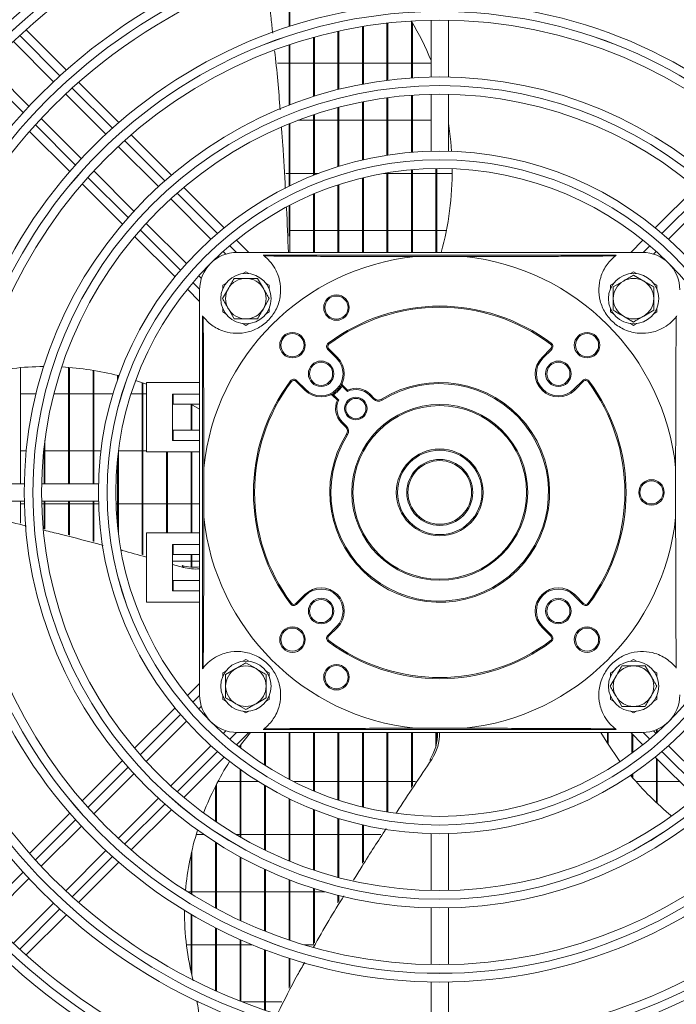
# Model space of a CAD drawing. Extents: x 7398 to 11257, y 15671 to 17810.
# Drawn here: x 9645 to 9759, y 16699 to 16869 of the extents above; entities that cross this region are included whole.
import ezdxf

# ---------------------------------------------------------------- set-up
doc = ezdxf.new("R2010")
doc.units = 0
doc.header["$MEASUREMENT"] = 0
doc.layers.get('0').update_dxf_attribs({"linetype": 'CONTINUOUS'})

msp = doc.modelspace()

# ---------------------------------------------------------------- linework, layer by layer
at = {"color": 7, "linetype": 'Continuous', "lineweight": 15}
for p, q in [((9691.994148, 16867.987457), (9691.994148, 16878.242491)), ((9692.144148, 16868.035824), (9692.144148, 16878.285398)), ((9708.927481, 16858.705036), (9708.927481, 16868.585306)), ((9709.077481, 16858.724068), (9709.077481, 16868.602022)), ((9713.160815, 16859.11974), (9713.160815, 16868.906819)), ((9713.310815, 16859.129804), (9713.310815, 16868.655894)), ((9716.544148, 16869.082147), (9716.544148, 16859.270265)), ((9719.544148, 16859.270265), (9719.544148, 16869.082147)), ((9653.509967, 16860.475391), (9646.561272, 16867.424085)), ((9700.460815, 16857.100564), (9700.460815, 16867.179927)), ((9700.610815, 16857.138263), (9700.610815, 16867.212862)), ((9704.694148, 16858.034441), (9704.694148, 16867.997018)), ((9704.844148, 16858.062648), (9704.844148, 16868.021737)), ((9644.350867, 16865.39185), (9651.290573, 16858.452144)), ((9696.227481, 16855.892629), (9696.227481, 16866.126906)), ((9696.377481, 16855.940266), (9696.377481, 16866.168349)), ((9691.994148, 16854.3958), (9691.994148, 16864.828321)), ((9692.144148, 16854.45398), (9692.144148, 16864.878661)), ((9691.994148, 16861.663428), (9689.980549, 16861.663428)), ((9696.227481, 16861.663428), (9692.144148, 16861.663428)), ((9700.460815, 16861.663428), (9696.377481, 16861.663428)), ((9704.694148, 16861.663428), (9700.610815, 16861.663428)), ((9708.927481, 16861.663428), (9704.844148, 16861.663428)), ((9713.160815, 16861.663428), (9709.077481, 16861.663428)), ((9716.544148, 16861.663428), (9713.310815, 16861.663428)), ((9647.047932, 16854.209504), (9640.108226, 16861.149209)), ((9662.587837, 16851.39752), (9655.635448, 16858.34991)), ((9653.412931, 16856.329786), (9660.353556, 16849.389161)), ((9704.694148, 16844.925725), (9704.694148, 16854.978861)), ((9704.844148, 16844.960363), (9704.844148, 16855.008344)), ((9708.927481, 16845.74732), (9708.927481, 16855.679497)), ((9709.077481, 16845.770582), (9709.077481, 16855.699373)), ((9713.160815, 16846.253488), (9713.160815, 16856.112479)), ((9713.310815, 16846.265754), (9713.310815, 16856.122983)), ((9716.544148, 16856.269582), (9716.544148, 16846.436857)), ((9719.544148, 16846.436857), (9719.544148, 16856.269582)), ((9700.460815, 16843.774898), (9700.460815, 16854.002117)), ((9700.610815, 16843.821511), (9700.610815, 16854.041571)), ((9656.110916, 16845.14652), (9649.17029, 16852.087145)), ((9693.545477, 16851.778428), (9696.227481, 16851.778428)), ((9696.227481, 16842.27411), (9696.227481, 16852.736875)), ((9696.377481, 16842.33357), (9696.377481, 16852.786813)), ((9696.377481, 16851.778428), (9700.460815, 16851.778428)), ((9700.610815, 16851.778428), (9704.694148, 16851.778428)), ((9704.844148, 16851.778428), (9708.927481, 16851.778428)), ((9709.077481, 16851.778428), (9713.160815, 16851.778428)), ((9713.310815, 16851.778428), (9716.544148, 16851.778428)), ((9647.150166, 16849.864629), (9654.102556, 16842.912239)), ((9691.994148, 16840.393604), (9691.994148, 16851.165946)), ((9692.144148, 16840.467154), (9692.144148, 16851.227073)), ((9671.672814, 16842.312544), (9664.714705, 16849.270653)), ((9662.47626, 16847.266457), (9669.418306, 16840.324411)), ((9665.175666, 16836.08177), (9658.233619, 16843.023817)), ((9713.160815, 16828.955928), (9713.160815, 16843.242603)), ((9713.310815, 16828.955928), (9713.310815, 16843.25553)), ((9717.394148, 16828.955928), (9717.394148, 16843.452156)), ((9717.544148, 16828.955928), (9717.544148, 16843.453696)), ((9691.994148, 16842.613428), (9691.439706, 16842.613428)), ((9696.227481, 16842.613428), (9692.144148, 16842.613428)), ((9697.10017, 16842.613428), (9696.377481, 16842.613428)), ((9704.694148, 16828.955928), (9704.694148, 16841.841381)), ((9704.844148, 16828.955928), (9704.844148, 16841.877983)), ((9708.927481, 16842.613428), (9708.366845, 16842.613428)), ((9708.927481, 16828.955928), (9708.927481, 16842.708859)), ((9709.077481, 16828.955928), (9709.077481, 16842.7334)), ((9713.160815, 16842.613428), (9709.077481, 16842.613428)), ((9717.394148, 16842.613428), (9713.310815, 16842.613428)), ((9720.200548, 16842.613428), (9717.544148, 16842.613428)), ((9656.229424, 16840.785371), (9663.187532, 16833.827262)), ((9680.783777, 16833.201581), (9673.8019, 16840.183458)), ((9700.460815, 16828.955928), (9700.460815, 16840.623836)), ((9700.610815, 16828.955928), (9700.610815, 16840.673208)), ((9762.286396, 16840.183458), (9755.304519, 16833.201581)), ((9671.54156, 16838.201157), (9678.500135, 16831.242582)), ((9696.227481, 16828.955928), (9696.227481, 16839.031437)), ((9696.377481, 16828.955928), (9696.377481, 16839.09463)), ((9757.588161, 16831.242582), (9764.546736, 16838.201157)), ((9691.994148, 16831.762866), (9691.994148, 16837.028073)), ((9692.144148, 16828.955928), (9692.144148, 16837.106608)), ((9674.257494, 16826.999941), (9667.298919, 16833.958516)), ((9692.144148, 16832.728428), (9696.227481, 16832.728428)), ((9696.377481, 16832.728428), (9700.460815, 16832.728428)), ((9700.610815, 16832.728428), (9704.694148, 16832.728428)), ((9704.844148, 16832.728428), (9708.927481, 16832.728428)), ((9709.077481, 16832.728428), (9713.160815, 16832.728428)), ((9713.310815, 16832.728428), (9717.394148, 16832.728428)), ((9717.544148, 16832.728428), (9719.190591, 16832.728428)), ((9665.316618, 16831.698177), (9672.298495, 16824.7163)), ((9685.029429, 16828.955928), (9682.916749, 16831.068608)), ((9753.171547, 16831.068608), (9751.058867, 16828.955928)), ((9680.62435, 16829.118366), (9681.088092, 16828.654625)), ((9753.044148, 16828.955928), (9683.044148, 16828.955928)), ((9748.544148, 16828.455928), (9687.544148, 16828.455928)), ((9722.310169, 16828.233386), (9713.778127, 16828.233386)), ((9755.000204, 16828.654625), (9755.463945, 16829.118366)), ((9676.845451, 16824.411985), (9676.38171, 16824.875726)), ((9684.024646, 16825.274796), (9684.544148, 16825.57473)), ((9684.544148, 16825.57473), (9685.06365, 16825.274796)), ((9686.564874, 16824.455928), (9687.575237, 16822.705928)), ((9751.024646, 16825.274796), (9751.544148, 16825.57473)), ((9751.544148, 16825.57473), (9752.06365, 16825.274796)), ((9751.544148, 16824.99738), (9753.294148, 16823.987017)), ((9674.431468, 16822.583327), (9676.544148, 16820.470647)), ((9676.544148, 16752.455928), (9676.544148, 16822.455928)), ((9680.502696, 16820.955928), (9681.513059, 16822.705928)), ((9680.544148, 16823.265329), (9681.06365, 16823.565264)), ((9680.544148, 16822.66546), (9680.544148, 16823.265329)), ((9688.024646, 16823.565264), (9688.544148, 16823.265329)), ((9688.544148, 16823.265329), (9688.544148, 16822.66546)), ((9747.544148, 16823.265329), (9748.06365, 16823.565264)), ((9747.544148, 16822.66546), (9747.544148, 16823.265329)), ((9748.044148, 16822.976654), (9749.794148, 16823.987017)), ((9755.024646, 16823.565264), (9755.544148, 16823.265329)), ((9755.544148, 16823.265329), (9755.544148, 16822.66546)), ((9688.5856, 16820.955928), (9687.575237, 16819.205928)), ((9680.544148, 16818.646527), (9680.544148, 16819.246396)), ((9682.523422, 16817.455928), (9681.513059, 16819.205928)), ((9688.544148, 16819.246396), (9688.544148, 16818.646527)), ((9747.544148, 16818.646527), (9747.544148, 16819.246396)), ((9755.544148, 16819.246396), (9755.544148, 16818.646527)), ((9677.044148, 16817.955928), (9677.044148, 16756.955928)), ((9681.06365, 16818.346593), (9680.544148, 16818.646527)), ((9688.544148, 16818.646527), (9688.024646, 16818.346593)), ((9748.06365, 16818.346593), (9747.544148, 16818.646527)), ((9751.544148, 16816.914476), (9749.794148, 16817.924839)), ((9755.044148, 16818.935202), (9753.294148, 16817.924839)), ((9755.544148, 16818.646527), (9755.024646, 16818.346593)), ((9684.544148, 16816.337126), (9684.024646, 16816.637061)), ((9685.06365, 16816.637061), (9684.544148, 16816.337126)), ((9751.544148, 16816.337126), (9751.024646, 16816.637061)), ((9752.06365, 16816.637061), (9751.544148, 16816.337126)), ((9698.827167, 16812.329763), (9698.685746, 16812.188342)), ((9698.881301, 16813.083751), (9698.761533, 16813.243925)), ((9700.366478, 16810.790452), (9698.827167, 16812.329763)), ((9737.261128, 16812.329763), (9735.721817, 16810.790452)), ((9737.206995, 16813.083751), (9737.326762, 16813.243925)), ((9737.261128, 16812.329763), (9737.40255, 16812.188342)), ((9698.685746, 16812.188342), (9700.225057, 16810.649031)), ((9700.366478, 16810.790452), (9700.225057, 16810.649031)), ((9735.721817, 16810.790452), (9735.863239, 16810.649031)), ((9735.863239, 16810.649031), (9737.40255, 16812.188342)), ((9645.577481, 16788.955928), (9645.577481, 16809.021816)), ((9653.894148, 16788.955928), (9653.894148, 16809.068867)), ((9654.044148, 16788.955928), (9654.044148, 16809.056953)), ((9658.127481, 16788.955928), (9658.127481, 16808.559475)), ((9658.277481, 16788.955928), (9658.277481, 16808.534809)), ((9662.360815, 16806.958912), (9662.360815, 16807.686434)), ((9662.510815, 16807.382014), (9662.510815, 16807.648687)), ((9667.335546, 16806.176572), (9665.491015, 16806.799357)), ((9666.594148, 16776.722533), (9666.594148, 16806.436018)), ((9666.744148, 16776.680919), (9666.744148, 16806.384523)), ((9667.335546, 16806.455928), (9667.335546, 16794.455928)), ((9667.335546, 16806.455928), (9676.544148, 16806.455928)), ((9692.416325, 16806.618775), (9692.256151, 16806.738543)), ((9693.170313, 16806.672909), (9693.311734, 16806.81433)), ((9693.170313, 16806.672909), (9694.709624, 16805.133598)), ((9694.851045, 16805.275019), (9693.311734, 16806.81433)), ((9700.983771, 16805.930519), (9701.156057, 16805.828944)), ((9701.156057, 16805.828944), (9702.078739, 16804.906262)), ((9702.120687, 16805.147156), (9701.209182, 16806.058661)), ((9742.776561, 16806.81433), (9741.23725, 16805.275019)), ((9741.378672, 16805.133598), (9742.917983, 16806.672909)), ((9742.917983, 16806.672909), (9742.776561, 16806.81433)), ((9743.832145, 16806.738543), (9743.671971, 16806.618775)), ((9648.268861, 16804.513428), (9645.577481, 16804.513428)), ((9653.894148, 16804.513428), (9651.361237, 16804.513428)), ((9658.127481, 16804.513428), (9654.044148, 16804.513428)), ((9661.563694, 16804.513428), (9658.277481, 16804.513428)), ((9666.594148, 16804.513428), (9664.705216, 16804.513428)), ((9667.335546, 16804.513428), (9666.744148, 16804.513428)), ((9671.835161, 16796.455928), (9671.835161, 16804.455928)), ((9671.835161, 16804.455928), (9676.544148, 16804.455928)), ((9671.952967, 16802.705928), (9671.952967, 16804.455928)), ((9694.709624, 16805.133598), (9694.851045, 16805.275019)), ((9699.441415, 16804.290894), (9700.35292, 16803.379389)), ((9699.569557, 16804.516305), (9699.671133, 16804.344019)), ((9700.593815, 16803.421337), (9699.671133, 16804.344019)), ((9706.023333, 16804.426491), (9705.881911, 16804.28507)), ((9705.881911, 16804.28507), (9706.598086, 16803.568894)), ((9706.739508, 16803.710316), (9706.023333, 16804.426491)), ((9706.739508, 16803.710316), (9706.598086, 16803.568894)), ((9741.378672, 16805.133598), (9741.23725, 16805.275019)), ((9671.952967, 16802.705928), (9671.874429, 16802.705928)), ((9671.874429, 16802.705928), (9671.874429, 16798.205928)), ((9671.952967, 16802.705928), (9676.544148, 16802.705928)), ((9676.544148, 16801.844702), (9675.035291, 16802.705928)), ((9675.060815, 16798.205928), (9675.060815, 16802.691893)), ((9675.210815, 16798.205928), (9675.210815, 16802.609043)), ((9708.082467, 16803.399733), (9707.976491, 16803.569348)), ((9701.215006, 16799.618165), (9701.073585, 16799.476744)), ((9701.073585, 16799.476744), (9701.78976, 16798.760568)), ((9701.931182, 16798.90199), (9701.215006, 16799.618165)), ((9701.931182, 16798.90199), (9701.78976, 16798.760568)), ((9671.874429, 16798.205928), (9671.952967, 16798.205928)), ((9671.952967, 16796.455928), (9671.952967, 16798.205928)), ((9676.544148, 16798.205928), (9671.952967, 16798.205928)), ((9702.100343, 16797.41761), (9701.930728, 16797.523585)), ((9649.660815, 16788.955928), (9649.660815, 16795.284633)), ((9649.810815, 16788.955928), (9649.810815, 16796.49922)), ((9676.544148, 16796.455928), (9671.835161, 16796.455928)), ((9645.577481, 16794.628428), (9646.573146, 16794.628428)), ((9649.588877, 16794.628428), (9649.660815, 16794.628428)), ((9649.810815, 16794.628428), (9653.894148, 16794.628428)), ((9654.044148, 16794.628428), (9658.127481, 16794.628428)), ((9658.277481, 16794.628428), (9659.481743, 16794.628428)), ((9662.510815, 16780.241437), (9662.510815, 16794.67042)), ((9662.510815, 16794.628428), (9666.594148, 16794.628428)), ((9666.744148, 16794.628428), (9667.335546, 16794.628428)), ((9667.335546, 16794.455928), (9676.544148, 16794.455928)), ((9670.827481, 16780.455928), (9670.827481, 16794.455928)), ((9670.977481, 16780.455928), (9670.977481, 16794.455928)), ((9675.060815, 16780.455928), (9675.060815, 16794.455928)), ((9675.210815, 16780.455928), (9675.210815, 16794.455928)), ((9662.360815, 16781.508964), (9662.360815, 16793.402893)), ((9677.26669, 16791.721949), (9677.26669, 16783.189907)), ((9758.821606, 16783.189907), (9758.821606, 16791.721949)), ((9646.229812, 16788.955928), (9636.417929, 16788.955928)), ((9659.063219, 16788.955928), (9649.230494, 16788.955928)), ((9636.417929, 16785.955928), (9646.229812, 16785.955928)), ((9645.577481, 16782.147844), (9645.577481, 16785.955928)), ((9646.241788, 16785.463428), (9645.577481, 16785.463428)), ((9649.230494, 16785.955928), (9659.063219, 16785.955928)), ((9649.660815, 16785.463428), (9649.242994, 16785.463428)), ((9649.660815, 16781.163758), (9649.660815, 16785.955928)), ((9649.810815, 16781.127608), (9649.810815, 16785.955928)), ((9653.894148, 16785.463428), (9649.810815, 16785.463428)), ((9653.894148, 16780.108367), (9653.894148, 16785.955928)), ((9654.044148, 16780.069033), (9654.044148, 16785.955928)), ((9658.127481, 16785.463428), (9654.044148, 16785.463428)), ((9658.127481, 16778.998268), (9658.127481, 16785.955928)), ((9658.277481, 16778.958933), (9658.277481, 16785.955928)), ((9659.077802, 16785.463428), (9658.277481, 16785.463428)), ((9662.360815, 16785.463428), (9662.079606, 16785.463428)), ((9666.594148, 16785.463428), (9662.510815, 16785.463428)), ((9670.827481, 16785.463428), (9666.744148, 16785.463428)), ((9675.060815, 16785.463428), (9670.977481, 16785.463428)), ((9676.544148, 16785.463428), (9675.210815, 16785.463428)), ((9667.335546, 16768.455928), (9667.335546, 16780.455928)), ((9667.335546, 16780.455928), (9676.544148, 16780.455928)), ((9676.544148, 16778.455928), (9671.835161, 16778.455928)), ((9671.835161, 16778.455928), (9671.835161, 16770.455928)), ((9671.952967, 16778.455928), (9671.952967, 16776.705928)), ((9671.952967, 16776.705928), (9671.874429, 16776.705928)), ((9671.874429, 16776.705928), (9671.874429, 16772.205928)), ((9676.544148, 16776.705928), (9671.952967, 16776.705928)), ((9675.060815, 16774.533789), (9675.060815, 16776.705928)), ((9675.210815, 16774.524705), (9675.210815, 16776.705928)), ((9671.874429, 16775.578428), (9675.060815, 16775.578428)), ((9673.730064, 16774.500865), (9671.874429, 16775.015667)), ((9673.509875, 16774.803928), (9673.730064, 16774.500865)), ((9675.210815, 16775.578428), (9676.544148, 16775.578428)), ((9671.874429, 16772.205928), (9671.952967, 16772.205928)), ((9671.952967, 16772.205928), (9671.952967, 16770.455928)), ((9671.952967, 16772.205928), (9676.544148, 16772.205928)), ((9671.835161, 16770.455928), (9676.544148, 16770.455928)), ((9694.709624, 16769.778259), (9693.170313, 16768.238948)), ((9694.851045, 16769.636837), (9694.709624, 16769.778259)), ((9741.23725, 16769.636837), (9741.378672, 16769.778259)), ((9742.917983, 16768.238948), (9741.378672, 16769.778259)), ((9667.335546, 16768.455928), (9676.544148, 16768.455928)), ((9692.416325, 16768.293082), (9692.256151, 16768.173314)), ((9693.311734, 16768.097526), (9693.170313, 16768.238948)), ((9693.311734, 16768.097526), (9694.851045, 16769.636837)), ((9741.23725, 16769.636837), (9742.776561, 16768.097526)), ((9742.776561, 16768.097526), (9742.917983, 16768.238948)), ((9743.832145, 16768.173314), (9743.671971, 16768.293082)), ((9700.225057, 16764.262826), (9698.685746, 16762.723515)), ((9698.827167, 16762.582093), (9700.366478, 16764.121405)), ((9700.225057, 16764.262826), (9700.366478, 16764.121405)), ((9735.863239, 16764.262826), (9735.721817, 16764.121405)), ((9735.721817, 16764.121405), (9737.261128, 16762.582093)), ((9737.40255, 16762.723515), (9735.863239, 16764.262826)), ((9698.685746, 16762.723515), (9698.827167, 16762.582093)), ((9698.761533, 16761.667931), (9698.881301, 16761.828105)), ((9737.326762, 16761.667931), (9737.206995, 16761.828105)), ((9737.40255, 16762.723515), (9737.261128, 16762.582093)), ((9684.024646, 16758.274796), (9684.544148, 16758.57473)), ((9684.544148, 16758.57473), (9685.06365, 16758.274796)), ((9684.544148, 16757.99738), (9686.294148, 16756.987017)), ((9751.024646, 16758.274796), (9751.544148, 16758.57473)), ((9751.544148, 16758.57473), (9752.06365, 16758.274796)), ((9680.544148, 16756.265329), (9681.06365, 16756.565264)), ((9680.544148, 16755.66546), (9680.544148, 16756.265329)), ((9681.044148, 16755.976654), (9682.794148, 16756.987017)), ((9688.024646, 16756.565264), (9688.544148, 16756.265329)), ((9688.544148, 16756.265329), (9688.544148, 16755.66546)), ((9747.544148, 16756.265329), (9748.06365, 16756.565264)), ((9747.544148, 16755.66546), (9747.544148, 16756.265329)), ((9753.564874, 16757.455928), (9754.575237, 16755.705928)), ((9755.024646, 16756.565264), (9755.544148, 16756.265329)), ((9755.544148, 16756.265329), (9755.544148, 16755.66546)), ((9676.544148, 16754.44121), (9674.431468, 16752.32853)), ((9747.502696, 16753.955928), (9748.513059, 16755.705928)), ((9755.5856, 16753.955928), (9754.575237, 16752.205928)), ((9680.544148, 16751.646527), (9680.544148, 16752.246396)), ((9681.06365, 16751.346593), (9680.544148, 16751.646527)), ((9684.544148, 16749.914476), (9682.794148, 16750.924839)), ((9688.044148, 16751.935202), (9686.294148, 16750.924839)), ((9688.544148, 16751.646527), (9688.024646, 16751.346593)), ((9688.544148, 16752.246396), (9688.544148, 16751.646527)), ((9747.544148, 16751.646527), (9747.544148, 16752.246396)), ((9748.06365, 16751.346593), (9747.544148, 16751.646527)), ((9749.523422, 16750.455928), (9748.513059, 16752.205928)), ((9755.544148, 16751.646527), (9755.024646, 16751.346593)), ((9755.544148, 16752.246396), (9755.544148, 16751.646527)), ((9672.298495, 16750.195557), (9665.316618, 16743.21368)), ((9676.38171, 16750.036131), (9676.845451, 16750.499872)), ((9684.544148, 16749.337126), (9684.024646, 16749.637061)), ((9685.06365, 16749.637061), (9684.544148, 16749.337126)), ((9751.544148, 16749.337126), (9751.024646, 16749.637061)), ((9752.06365, 16749.637061), (9751.544148, 16749.337126)), ((9667.298919, 16740.95334), (9674.257494, 16747.911915)), ((9681.088092, 16746.257231), (9680.62435, 16745.79349)), ((9682.916749, 16743.843248), (9685.029429, 16745.955928)), ((9683.044148, 16745.955928), (9753.044148, 16745.955928)), ((9685.315354, 16745.955928), (9683.407643, 16743.452377)), ((9687.544148, 16746.455928), (9748.544148, 16746.455928)), ((9687.760815, 16740.350518), (9687.760815, 16745.955928)), ((9687.910815, 16740.254422), (9687.910815, 16745.955928)), ((9691.994148, 16737.883784), (9691.994148, 16745.955928)), ((9692.144148, 16737.805249), (9692.144148, 16745.955928)), ((9696.227481, 16735.88042), (9696.227481, 16745.955928)), ((9696.377481, 16735.817226), (9696.377481, 16745.955928)), ((9700.460815, 16734.288021), (9700.460815, 16745.955928)), ((9700.610815, 16734.238648), (9700.610815, 16745.955928)), ((9704.694148, 16733.070475), (9704.694148, 16745.955928)), ((9704.844148, 16733.033874), (9704.844148, 16745.955928)), ((9708.927481, 16732.202997), (9708.927481, 16745.955928)), ((9709.077481, 16732.178457), (9709.077481, 16745.955928)), ((9713.160815, 16736.427057), (9713.160815, 16745.955928)), ((9713.310815, 16736.653635), (9713.310815, 16745.955928)), ((9713.778127, 16746.67847), (9722.310169, 16746.67847)), ((9717.394148, 16743.639234), (9717.394148, 16745.955928)), ((9717.544148, 16744.389839), (9717.544148, 16745.955928)), ((9747.027481, 16744.08573), (9747.027481, 16745.955928)), ((9747.177481, 16743.849324), (9747.177481, 16745.955928)), ((9751.058867, 16745.955928), (9753.171547, 16743.843248)), ((9755.463945, 16745.79349), (9755.000204, 16746.257231)), ((9755.494148, 16745.820637), (9755.494148, 16746.435339)), ((9755.644148, 16745.956049), (9755.644148, 16746.49858)), ((9757.141353, 16747.363428), (9757.08351, 16747.363428)), ((9751.260815, 16742.370975), (9751.260815, 16745.75398)), ((9751.410815, 16742.481874), (9751.410815, 16745.60398)), ((9678.500135, 16743.669275), (9671.54156, 16736.7107)), ((9683.527481, 16743.358312), (9683.527481, 16743.619084)), ((9683.677481, 16743.241313), (9683.677481, 16743.825836)), ((9764.546736, 16736.7107), (9757.588161, 16743.669275)), ((9663.187532, 16741.084594), (9656.229424, 16734.126485)), ((9673.8019, 16734.728399), (9680.783777, 16741.710276)), ((9716.315069, 16741.191635), (9716.671341, 16741.307395)), ((9755.304519, 16741.710276), (9762.286396, 16734.728399)), ((9755.494148, 16733.823029), (9755.494148, 16741.520647)), ((9755.644148, 16733.683238), (9755.644148, 16741.370647)), ((9683.527481, 16727.906213), (9683.527481, 16739.606166)), ((9683.677481, 16727.819521), (9683.677481, 16739.49832)), ((9658.233619, 16731.88804), (9665.175666, 16738.830087)), ((9679.711466, 16737.478428), (9683.527481, 16737.478428)), ((9683.677481, 16737.478428), (9686.687339, 16737.478428)), ((9692.780548, 16737.478428), (9696.227481, 16737.478428)), ((9696.377481, 16737.478428), (9700.460815, 16737.478428)), ((9700.610815, 16737.478428), (9704.694148, 16737.478428)), ((9704.844148, 16737.478428), (9708.927481, 16737.478428)), ((9709.077481, 16737.478428), (9713.160815, 16737.478428)), ((9713.310815, 16737.478428), (9713.856845, 16737.478428)), ((9751.260815, 16738.28886), (9751.260815, 16738.694744)), ((9751.410815, 16738.111288), (9751.410815, 16738.797265)), ((9751.956635, 16737.478428), (9755.494148, 16737.478428)), ((9755.644148, 16737.478428), (9759.536367, 16737.478428)), ((9679.294148, 16730.570021), (9679.294148, 16736.671871)), ((9679.444148, 16730.468132), (9679.444148, 16736.965819)), ((9687.760815, 16725.645827), (9687.760815, 16736.820765)), ((9687.910815, 16725.572561), (9687.910815, 16736.731356)), ((9669.418306, 16734.587446), (9662.47626, 16727.645399)), ((9691.994148, 16723.74591), (9691.994148, 16734.518253)), ((9692.144148, 16723.684784), (9692.144148, 16734.444703)), ((9664.714705, 16725.641204), (9671.672814, 16732.599313)), ((9696.227481, 16722.174982), (9696.227481, 16732.637747)), ((9696.377481, 16722.125044), (9696.377481, 16732.578287)), ((9654.102556, 16731.999618), (9647.150166, 16725.047228)), ((9700.460815, 16720.909739), (9700.460815, 16731.136958)), ((9700.610815, 16720.870286), (9700.610815, 16731.090346)), ((9649.17029, 16722.824711), (9656.110916, 16729.765337)), ((9704.694148, 16723.373513), (9704.694148, 16729.986132)), ((9704.844148, 16723.607218), (9704.844148, 16729.951494)), ((9677.280026, 16728.313428), (9675.958341, 16728.313428)), ((9683.527481, 16728.313428), (9682.834297, 16728.313428)), ((9687.760815, 16728.313428), (9683.677481, 16728.313428)), ((9691.994148, 16728.313428), (9687.910815, 16728.313428)), ((9696.227481, 16728.313428), (9692.144148, 16728.313428)), ((9700.460815, 16728.313428), (9696.377481, 16728.313428)), ((9704.694148, 16728.313428), (9700.610815, 16728.313428)), ((9707.864754, 16728.313428), (9704.844148, 16728.313428)), ((9716.544148, 16728.474999), (9716.544148, 16718.642275)), ((9719.544148, 16718.642275), (9719.544148, 16728.474999)), ((9660.353556, 16725.522696), (9653.412931, 16718.582071)), ((9675.210815, 16717.954884), (9675.210815, 16725.505025)), ((9679.294148, 16715.598242), (9679.294148, 16726.974639)), ((9679.444148, 16715.517555), (9679.444148, 16726.878796)), ((9675.060815, 16718.047552), (9675.060815, 16724.845134)), ((9683.527481, 16713.471543), (9683.527481, 16724.462686)), ((9683.677481, 16713.401747), (9683.677481, 16724.380726)), ((9655.635448, 16716.561947), (9662.587837, 16723.514336)), ((9687.760815, 16711.640301), (9687.760815, 16722.321693)), ((9687.910815, 16711.580558), (9687.910815, 16722.252162)), ((9640.108226, 16713.762647), (9647.047932, 16720.702353)), ((9691.994148, 16710.083536), (9691.994148, 16720.516057)), ((9692.144148, 16710.033195), (9692.144148, 16720.457877)), ((9696.227481, 16709.352671), (9696.227481, 16719.019228)), ((9696.377481, 16709.614065), (9696.377481, 16718.971591)), ((9674.451788, 16718.428428), (9675.060815, 16718.428428)), ((9675.210815, 16718.428428), (9679.294148, 16718.428428)), ((9679.444148, 16718.428428), (9683.527481, 16718.428428)), ((9683.677481, 16718.428428), (9687.760815, 16718.428428)), ((9687.910815, 16718.428428), (9691.994148, 16718.428428)), ((9692.144148, 16718.428428), (9696.227481, 16718.428428)), ((9696.377481, 16718.428428), (9698.175752, 16718.428428)), ((9700.460815, 16716.507814), (9700.460815, 16717.811293)), ((9700.610815, 16716.752113), (9700.610815, 16717.773593)), ((9651.290573, 16716.459712), (9644.350867, 16709.520006)), ((9716.544148, 16715.641592), (9716.544148, 16705.829709)), ((9719.544148, 16705.829709), (9719.544148, 16715.641592)), ((9646.561272, 16707.487771), (9653.509967, 16714.436466)), ((9675.060815, 16704.622593), (9675.060815, 16714.542537)), ((9675.210815, 16703.983741), (9675.210815, 16714.454318)), ((9679.294148, 16701.320918), (9679.294148, 16712.207227)), ((9679.444148, 16701.253594), (9679.444148, 16712.130172)), ((9683.527481, 16699.538909), (9683.527481, 16710.173787)), ((9683.677481, 16699.480166), (9683.677481, 16710.106967)), ((9675.060815, 16709.263428), (9674.261744, 16709.263428)), ((9679.294148, 16709.263428), (9675.210815, 16709.263428)), ((9683.527481, 16709.263428), (9679.444148, 16709.263428)), ((9685.642565, 16709.263428), (9683.677481, 16709.263428)), ((9687.760815, 16697.992404), (9687.760815, 16708.418916)), ((9687.910815, 16697.941769), (9687.910815, 16708.361606)), ((9696.227481, 16709.263428), (9694.570278, 16709.263428)), ((9691.994148, 16701.750584), (9691.994148, 16706.9244)), ((9692.144148, 16702.042205), (9692.144148, 16706.876033)), ((9716.544148, 16702.829221), (9716.544148, 16693.01784)), ((9719.544148, 16693.01784), (9719.544148, 16702.829221)), ((9676.089221, 16699.378428), (9676.34455, 16699.378428)), ((9683.939068, 16699.378428), (9687.760815, 16699.378428)), ((9687.910815, 16699.378428), (9690.773992, 16699.378428))]:
    msp.add_line(p, q, dxfattribs=at)
at = {"color": 8, "linetype": 'Continuous', "lineweight": 15}
for p, q in [((9645.448631, 16866.415402), (9652.392078, 16859.471956)), ((9646.028117, 16853.107994), (9639.08467, 16860.051441)), ((9654.515735, 16857.348298), (9661.461255, 16850.402778)), ((9655.097294, 16844.038817), (9648.151775, 16850.984337)), ((9663.585691, 16848.278342), (9670.534416, 16841.329617)), ((9664.170456, 16834.965656), (9657.22173, 16841.914381)), ((9672.660094, 16839.203939), (9679.62835, 16832.235683)), ((9756.459942, 16832.235687), (9763.428197, 16839.203943)), ((9673.264389, 16825.871722), (9666.296134, 16832.839977)), ((9681.756201, 16830.107832), (9682.9095, 16828.954534)), ((9753.178788, 16828.954534), (9754.33209, 16830.107836)), ((9676.545542, 16822.590569), (9675.39224, 16823.743871)), ((9675.392244, 16751.167981), (9676.545543, 16752.32128)), ((9666.296137, 16742.071875), (9673.264393, 16749.04013)), ((9682.909508, 16745.957323), (9681.756205, 16744.804021)), ((9754.332095, 16744.804024), (9753.178796, 16745.957323)), ((9679.628354, 16742.67617), (9672.660099, 16735.707914)), ((9763.428201, 16735.707918), (9756.459946, 16742.676173)), ((9657.221734, 16732.997471), (9664.170459, 16739.946197)), ((9670.534421, 16733.582236), (9663.585695, 16726.63351)), ((9648.151778, 16723.927516), (9655.097298, 16730.873036)), ((9661.46126, 16724.509075), (9654.51574, 16717.563555)), ((9639.084674, 16714.860411), (9646.028121, 16721.803858)), ((9652.392082, 16715.439897), (9645.448635, 16708.496451))]:
    msp.add_line(p, q, dxfattribs=at)
at = {"color": 7, "linetype": 'Continuous', "lineweight": 15, "flags": 128}
for points in [[(9720.093798, 16846.420315), (9719.962647, 16848.053508), (9719.544148, 16851.313353)], [(9745.900696, 16745.955928), (9746.91615, 16744.262992), (9749.190744, 16740.91681)]]:
    msp.add_lwpolyline(points, dxfattribs=at)
at = {"color": 7, "linetype": 'Continuous', "lineweight": 15}
for centre, radius in [((9718.044148, 16787.455928), 168.5), ((9718.044148, 16787.455928), 167.001), ((9718.044148, 16787.455928), 166.999), ((9718.044148, 16787.455928), 165.5), ((9718.044148, 16787.455928), 161.5), ((9718.044148, 16787.455928), 160.001), ((9718.044148, 16787.455928), 159.999), ((9718.044148, 16787.455928), 158.5), ((9718.044148, 16787.455928), 148.69), ((9718.044148, 16787.455928), 147.191), ((9718.044148, 16787.455928), 147.189), ((9718.044148, 16787.455928), 145.69), ((9718.044148, 16787.455928), 135.88), ((9718.044148, 16787.455928), 134.381), ((9718.044148, 16787.455928), 134.379), ((9718.044148, 16787.455928), 132.88), ((9718.044148, 16787.455928), 123.07), ((9718.044148, 16787.455928), 121.571), ((9718.044148, 16787.455928), 121.569), ((9718.044148, 16787.455928), 120.07), ((9718.044148, 16787.455928), 110.26), ((9718.044148, 16787.455928), 108.761), ((9718.044148, 16787.455928), 108.759), ((9718.044148, 16787.455928), 107.26), ((9718.044148, 16787.455928), 97.45), ((9718.044148, 16787.455928), 95.951), ((9718.044148, 16787.455928), 95.949), ((9718.044148, 16787.455928), 94.45), ((9718.044148, 16787.455928), 84.64), ((9718.044148, 16787.455928), 83.141), ((9718.044148, 16787.455928), 83.139), ((9718.044148, 16787.455928), 81.64), ((9718.044148, 16787.455928), 71.83), ((9718.044148, 16787.455928), 70.331), ((9718.044148, 16787.455928), 70.329), ((9718.044148, 16787.455928), 68.83), ((9718.044148, 16787.455928), 59), ((9718.044148, 16787.455928), 57.501), ((9718.044148, 16787.455928), 57.499), ((9718.044148, 16787.455928), 56), ((9684.544148, 16820.955928), 4.35), ((9751.544148, 16820.955928), 4.35), ((9700.191906, 16819.406788), 2.2), ((9700.191906, 16819.406788), 2), ((9692.588304, 16812.911772), 2.2), ((9692.588304, 16812.911772), 2), ((9743.499992, 16812.911772), 2.2), ((9743.499992, 16812.911772), 2), ((9697.538051, 16807.962025), 2.2), ((9697.538051, 16807.962025), 2), ((9738.550245, 16807.962025), 2.2), ((9738.550245, 16807.962025), 2), ((9703.548459, 16801.951617), 1.95), ((9703.548459, 16801.951617), 1.75), ((9718.044148, 16787.455928), 15.2), ((9718.044148, 16787.455928), 15), ((9718.044148, 16787.455928), 7.5), ((9718.044148, 16787.455928), 7.3), ((9718.044148, 16787.455928), 5.7), ((9718.044148, 16787.455928), 5.5), ((9754.644148, 16787.455928), 2.2), ((9754.644148, 16787.455928), 2), ((9697.538051, 16766.949832), 2.2), ((9697.538051, 16766.949832), 2), ((9738.550245, 16766.949832), 2.2), ((9738.550245, 16766.949832), 2), ((9692.588304, 16762.000084), 2.2), ((9692.588304, 16762.000084), 2), ((9743.499992, 16762.000084), 2.2), ((9743.499992, 16762.000084), 2), ((9684.544148, 16753.955928), 4.35), ((9751.544148, 16753.955928), 4.35), ((9700.191906, 16755.505068), 2.2), ((9700.191906, 16755.505068), 2)]:
    msp.add_circle(centre, radius, dxfattribs=at)
for centre, radius, start, end in [((9672.055743, 16844.181784), 47.968263, 21.95849313, 31.02725104), ((9666.728285, 16843.077366), 53.473807, 344.68762353, 0.36109953), ((9683.044148, 16822.455928), 6.5, 90, 180), ((9718.044148, 16787.455928), 41, 95.97239492, 174.02760508), ((9683.044148, 16822.455928), 7.5, 51.7525004, 53.13010235), ((9718.044148, 16787.455928), 41, 5.97239492, 84.02760508), ((9753.044148, 16822.455928), 7.5, 126.86989765, 128.2474996), ((9753.044148, 16822.455928), 6.5, 0, 90), ((9684.544148, 16820.955928), 3.5, 90, 150), ((9684.544148, 16820.955928), 3.5, 30, 90), ((9751.544148, 16820.955928), 3.5, 60, 120), ((9684.544148, 16820.955928), 3.5, 150, 210), ((9684.544148, 16820.955928), 3.5, 330, 30), ((9751.544148, 16820.955928), 3.5, 120, 180), ((9751.544148, 16820.955928), 3.5, 0, 60), ((9751.544148, 16820.955928), 3.5, 180, 240), ((9751.544148, 16820.955928), 3.5, 300, 0), ((9684.544148, 16820.955928), 3.5, 210, 270), ((9684.544148, 16820.955928), 3.5, 270, 330), ((9718.044148, 16787.455928), 32.2, 53.2132107, 126.7867893), ((9718.044148, 16787.455928), 32, 53.2132107, 126.7867893), ((9683.044148, 16822.455928), 7.5, 216.86989765, 218.2474996), ((9751.544148, 16820.955928), 3.5, 240, 300), ((9753.044148, 16822.455928), 7.5, 321.7525004, 323.13010235), ((9699.180721, 16812.683317), 0.7, 126.7867893, 225), ((9699.180721, 16812.683317), 0.5, 126.7867893, 225), ((9736.907575, 16812.683317), 0.5, 315, 53.2132107), ((9736.907575, 16812.683317), 0.7, 315, 53.2132107), ((9697.538051, 16807.962025), 4, 225, 45), ((9697.538051, 16807.962025), 3.8, 225, 45), ((9738.550245, 16807.962025), 4, 135, 315), ((9738.550245, 16807.962025), 3.8, 135, 315), ((9649.946128, 16760.871222), 48.349054, 90.42158703, 103.05639043), ((9649.888773, 16757.893766), 51.330966, 75.76525238, 86.83682389), ((9718.044148, 16787.455928), 32.2, 143.2132107, 216.7867893), ((9718.044148, 16787.455928), 32, 143.2132107, 216.7867893), ((9692.81676, 16806.319355), 0.7, 45, 143.2132107), ((9692.81676, 16806.319355), 0.5, 45, 143.2132107), ((9718.044148, 16787.455928), 19, 148.00287816, 121.99712184), ((9718.044148, 16787.455928), 18.8, 148.00287816, 121.99712184), ((9697.538051, 16807.962025), 4.2, 300.52248781, 329.47751219), ((9701.350604, 16806.200082), 0.2, 155.19633066, 225), ((9703.548459, 16801.951617), 3.5, 45, 114.07516757), ((9743.271536, 16806.319355), 0.7, 36.7867893, 135), ((9743.271536, 16806.319355), 0.5, 36.7867893, 135), ((9718.044148, 16787.455928), 32, 323.2132107, 36.7867893), ((9718.044148, 16787.455928), 32.2, 323.2132107, 36.7867893), ((9699.299994, 16804.149472), 0.2, 45, 114.80366934), ((9703.548459, 16801.951617), 3.3, 45, 116.44699546), ((9707.446615, 16804.417423), 1, 225, 301.99712184), ((9703.548459, 16801.951617), 3.5, 155.92483243, 225), ((9703.548459, 16801.951617), 3.3, 153.55300454, 225), ((9707.446615, 16804.417423), 1.2, 225, 301.99712184), ((9701.082654, 16798.053462), 1, 328.00287816, 45), ((9701.082654, 16798.053462), 1.2, 328.00287816, 45), ((9718.044148, 16787.455928), 41, 185.97239492, 264.02760508), ((9718.044148, 16787.455928), 41, 275.97239492, 354.02760508), ((9675.620452, 16782.343571), 7.82948, 254.36144622, 276.77534699), ((9675.838108, 16782.024602), 7.81348, 254.34787884, 275.18441613), ((9697.538051, 16766.949832), 4, 315, 135), ((9697.538051, 16766.949832), 3.8, 315, 135), ((9738.550245, 16766.949832), 4, 45, 225), ((9738.550245, 16766.949832), 3.8, 45, 225), ((9692.81676, 16768.592501), 0.7, 216.7867893, 315), ((9692.81676, 16768.592501), 0.5, 216.7867893, 315), ((9743.271536, 16768.592501), 0.7, 225, 323.2132107), ((9743.271536, 16768.592501), 0.5, 225, 323.2132107), ((9699.180721, 16762.22854), 0.7, 135, 233.2132107), ((9699.180721, 16762.22854), 0.5, 135, 233.2132107), ((9718.044148, 16787.455928), 32.2, 233.2132107, 306.7867893), ((9718.044148, 16787.455928), 32, 233.2132107, 306.7867893), ((9736.907575, 16762.22854), 0.5, 306.7867893, 45), ((9736.907575, 16762.22854), 0.7, 306.7867893, 45), ((9683.044148, 16752.455928), 7.5, 141.7525004, 143.13010235), ((9684.544148, 16753.955928), 3.5, 120, 180), ((9684.544148, 16753.955928), 3.5, 60, 120), ((9684.544148, 16753.955928), 3.5, 0, 60), ((9751.544148, 16753.955928), 3.5, 90, 150), ((9751.544148, 16753.955928), 3.5, 30, 90), ((9751.544148, 16753.955928), 3.5, 150, 210), ((9751.544148, 16753.955928), 3.5, 330, 30), ((9684.544148, 16753.955928), 3.5, 180, 240), ((9684.544148, 16753.955928), 3.5, 300, 0), ((9683.044148, 16752.455928), 6.5, 180, 270), ((9684.544148, 16753.955928), 3.5, 240, 300), ((9751.544148, 16753.955928), 3.5, 210, 270), ((9751.544148, 16753.955928), 3.5, 270, 330), ((9753.044148, 16752.455928), 6.5, 270, 0), ((9683.044148, 16752.455928), 7.5, 306.86989765, 308.2474996), ((9709.614558, 16745.607559), 8.024788, 326.61340882, 2.4880898), ((9709.97759, 16745.720317), 8.017492, 326.60473491, 1.684005), ((9753.044148, 16752.455928), 7.5, 231.7525004, 233.13010235), ((9725.103324, 16713.498787), 51.336519, 147.66445574, 158.83645058), ((9790.562974, 16771.31559), 51.336519, 219.66445574, 230.83645058), ((9722.281769, 16714.47637), 48.346489, 162.42141049, 175.09675038), ((9719.158161, 16714.616813), 45.21454, 179.24779013, 194.85530275)]:
    msp.add_arc(centre, radius, start, end, dxfattribs=at)
for points, knots in [([(9689.170636, 16866.832604), (9689.083859, 16867.685263), (9688.746876, 16870.996404), (9688.18005, 16874.294791), (9687.759189, 16876.743803)], [0, 0, 0, 0, 0.2575123547, 1, 1, 1, 1]), ([(9690.447899, 16853.588804), (9690.330205, 16855.258681), (9690.090458, 16858.66028), (9689.698262, 16862.059051), (9689.498599, 16863.789333)], [0, 0, 0, 0, 0.4909095425, 1, 1, 1, 1]), ([(9691.354291, 16839.97742), (9691.225862, 16842.518803), (9691.047813, 16846.042061), (9690.763725, 16849.565897), (9690.684554, 16850.547933)], [0, 0, 0, 0, 0.721316224, 1, 1, 1, 1]), ([(9691.883044, 16828.955928), (9691.790289, 16831.489051), (9691.695455, 16834.078936), (9691.545366, 16836.670029), (9691.542076, 16836.726818)], [0, 0, 0, 0, 0.9780828837, 1, 1, 1, 1]), ([(9687.687095, 16828.346008), (9688.002571, 16828.074948), (9688.63288, 16827.533378), (9689.643396, 16826.177583), (9690.438364, 16824.296027), (9690.651053, 16821.879946), (9690.083379, 16819.505358), (9688.795878, 16817.459112), (9687.02393, 16815.964543), (9684.942801, 16815.089197), (9682.77559, 16814.86342), (9680.498946, 16815.268824), (9678.427602, 16816.383587), (9677.587335, 16817.326689), (9677.154068, 16817.812981)], [0, 0, 0, 0, 0.0770393107, 0.1539218514, 0.2489988432, 0.3298665263, 0.4110780009, 0.4842470769, 0.5553989702, 0.6264508034, 0.6979706272, 0.7731220589, 0.8830149911, 1, 1, 1, 1]), ([(9687.687095, 16828.346008), (9687.872104, 16828.3433), (9688.758317, 16828.330329), (9690.589566, 16828.310039), (9693.840735, 16828.283949), (9698.002634, 16828.262176), (9703.079959, 16828.246406), (9708.358373, 16828.236964), (9711.971124, 16828.234579), (9713.778127, 16828.233386)], [0, 0, 0, 0, 0.0295199354, 0.141404264, 0.2534835074, 0.4341464875, 0.6152926308, 0.8075795115, 1, 1, 1, 1]), ([(9722.310169, 16828.233386), (9724.071314, 16828.234542), (9727.5925, 16828.236854), (9732.294525, 16828.245068), (9736.386645, 16828.256668), (9739.870698, 16828.271051), (9743.199365, 16828.290951), (9746.137148, 16828.315469), (9747.695194, 16828.336485), (9748.4012, 16828.346008)], [0, 0, 0, 0, 0.1875256218, 0.374933671, 0.5037969914, 0.6325628955, 0.7626302155, 0.8924392306, 1, 1, 1, 1]), ([(9758.934227, 16817.812981), (9758.66782, 16817.502576), (9758.127849, 16816.873429), (9756.773578, 16815.859699), (9754.884347, 16815.06182), (9752.468141, 16814.848997), (9750.093584, 16815.416703), (9748.047331, 16816.704197), (9746.552763, 16818.476146), (9745.677416, 16820.557275), (9745.45164, 16822.724486), (9745.857044, 16825.00113), (9746.971806, 16827.072474), (9747.914909, 16827.912741), (9748.4012, 16828.346008)], [0, 0, 0, 0, 0.0759425349, 0.1539252287, 0.249001841, 0.3298692013, 0.4110803517, 0.4842491356, 0.555400745, 0.6264522945, 0.6979718328, 0.7731229645, 0.8830154581, 1, 1, 1, 1]), ([(9681.513059, 16822.705928), (9681.537002, 16822.747398), (9681.878189, 16823.338352), (9682.212537, 16823.91746), (9682.523422, 16824.455928)], [0, 0, 0, 0, 0.0701742245, 1, 1, 1, 1]), ([(9682.523422, 16824.455928), (9683.0378, 16824.455928), (9683.704335, 16824.455928), (9684.388065, 16824.455928), (9684.544148, 16824.455928)], [0, 0, 0, 0, 0.771718541, 1, 1, 1, 1]), ([(9684.544148, 16824.455928), (9685.087027, 16824.455928), (9685.771148, 16824.455928), (9686.429046, 16824.455928), (9686.564874, 16824.455928)], [0, 0, 0, 0, 0.7935437473, 1, 1, 1, 1]), ([(9749.794148, 16823.987017), (9749.835618, 16824.01096), (9750.426572, 16824.352147), (9751.005679, 16824.686495), (9751.544148, 16824.99738)], [0, 0, 0, 0, 0.0701742245, 1, 1, 1, 1]), ([(9687.575237, 16822.705928), (9687.599179, 16822.664459), (9687.940367, 16822.073504), (9688.274715, 16821.494397), (9688.5856, 16820.955928)], [0, 0, 0, 0, 0.0701742245, 1, 1, 1, 1]), ([(9748.044148, 16820.955928), (9748.044148, 16821.112011), (9748.044148, 16821.795741), (9748.044148, 16822.462277), (9748.044148, 16822.976654)], [0, 0, 0, 0, 0.228281459, 1, 1, 1, 1]), ([(9753.294148, 16823.987017), (9753.335618, 16823.963075), (9753.926572, 16823.621887), (9754.505679, 16823.287539), (9755.044148, 16822.976654)], [0, 0, 0, 0, 0.0701742245, 1, 1, 1, 1]), ([(9755.044148, 16822.976654), (9755.044148, 16822.462277), (9755.044148, 16821.795741), (9755.044148, 16821.112011), (9755.044148, 16820.955928)], [0, 0, 0, 0, 0.771718541, 1, 1, 1, 1]), ([(9681.513059, 16819.205928), (9681.489116, 16819.247398), (9681.147929, 16819.838352), (9680.813581, 16820.41746), (9680.502696, 16820.955928)], [0, 0, 0, 0, 0.0701742245, 1, 1, 1, 1]), ([(9748.044148, 16818.935202), (9748.044148, 16819.07103), (9748.044148, 16819.728929), (9748.044148, 16820.413049), (9748.044148, 16820.955928)], [0, 0, 0, 0, 0.2064562527, 1, 1, 1, 1]), ([(9755.044148, 16820.955928), (9755.044148, 16820.413049), (9755.044148, 16819.728929), (9755.044148, 16819.07103), (9755.044148, 16818.935202)], [0, 0, 0, 0, 0.7935437473, 1, 1, 1, 1]), ([(9687.575237, 16819.205928), (9687.551294, 16819.164459), (9687.210107, 16818.573504), (9686.875759, 16817.994397), (9686.564874, 16817.455928)], [0, 0, 0, 0, 0.0701742245, 1, 1, 1, 1]), ([(9677.26669, 16791.721949), (9677.265534, 16793.483094), (9677.263223, 16797.004281), (9677.255008, 16801.706305), (9677.243408, 16805.798425), (9677.229025, 16809.282479), (9677.209125, 16812.611145), (9677.184607, 16815.548928), (9677.163591, 16817.106974), (9677.154068, 16817.812981)], [0, 0, 0, 0, 0.1875256218, 0.374933671, 0.5037969914, 0.6325628955, 0.7626302155, 0.8924392306, 1, 1, 1, 1]), ([(9684.544148, 16817.455928), (9684.388065, 16817.455928), (9683.704335, 16817.455928), (9683.0378, 16817.455928), (9682.523422, 16817.455928)], [0, 0, 0, 0, 0.228281459, 1, 1, 1, 1]), ([(9686.564874, 16817.455928), (9686.429046, 16817.455928), (9685.771148, 16817.455928), (9685.087027, 16817.455928), (9684.544148, 16817.455928)], [0, 0, 0, 0, 0.2064562527, 1, 1, 1, 1]), ([(9749.794148, 16817.924839), (9749.752678, 16817.948782), (9749.161724, 16818.28997), (9748.582617, 16818.624317), (9748.044148, 16818.935202)], [0, 0, 0, 0, 0.0701742245, 1, 1, 1, 1]), ([(9753.294148, 16817.924839), (9753.252678, 16817.900897), (9752.661724, 16817.559709), (9752.082617, 16817.225361), (9751.544148, 16816.914476)], [0, 0, 0, 0, 0.0701742245, 1, 1, 1, 1]), ([(9758.934227, 16817.812981), (9758.93152, 16817.627963), (9758.918682, 16816.750804), (9758.898346, 16814.923012), (9758.872369, 16811.688006), (9758.850497, 16807.515474), (9758.834649, 16802.443909), (9758.825257, 16797.146), (9758.822825, 16793.533602), (9758.821606, 16791.721949)], [0, 0, 0, 0, 0.0295200986, 0.1399536205, 0.2534919438, 0.4321336695, 0.6152985682, 0.8070684346, 1, 1, 1, 1]), ([(9700.983771, 16805.930519), (9701.001421, 16805.961003), (9701.041541, 16806.030298), (9701.094705, 16806.130679), (9701.13689, 16806.215447), (9701.163928, 16806.272822), (9701.167339, 16806.28025), (9701.169054, 16806.283984)], [0, 0, 0, 0, 0.1688577581, 0.3838355835, 0.5905700765, 0.7941774686, 1, 1, 1, 1]), ([(9701.209182, 16806.058661), (9701.208798, 16806.056072), (9701.208015, 16806.05081), (9701.201609, 16806.011798), (9701.190615, 16805.956291), (9701.175322, 16805.892242), (9701.161954, 16805.84832), (9701.156057, 16805.828944)], [0, 0, 0, 0, 0.1900176469, 0.3861194854, 0.5959103929, 0.8217398925, 1, 1, 1, 1]), ([(9699.216092, 16804.331023), (9699.217233, 16804.33155), (9699.220603, 16804.333108), (9699.259066, 16804.350951), (9699.340583, 16804.390705), (9699.449522, 16804.447205), (9699.529683, 16804.493351), (9699.569557, 16804.516305)], [0, 0, 0, 0, 0.1124358406, 0.3320060687, 0.5574447088, 0.7798601238, 1, 1, 1, 1]), ([(9699.671133, 16804.344019), (9699.645786, 16804.336417), (9699.595138, 16804.321227), (9699.525318, 16804.305533), (9699.471309, 16804.295519), (9699.444491, 16804.291362), (9699.442184, 16804.291011), (9699.441415, 16804.290894)], [0, 0, 0, 0, 0.2325401388, 0.4646701284, 0.6896619769, 0.8966840724, 1, 1, 1, 1]), ([(9702.120687, 16805.147156), (9702.120311, 16805.145125), (9702.11956, 16805.141069), (9702.113909, 16805.110249), (9702.105513, 16805.063589), (9702.09357, 16804.995418), (9702.084124, 16804.939214), (9702.078895, 16804.907217), (9702.078739, 16804.906262)], [0, 0, 0, 0, 0.1677685974, 0.3350977512, 0.5131474799, 0.7211006783, 0.9916709591, 1, 1, 1, 1]), ([(9700.593815, 16803.421337), (9700.592859, 16803.421181), (9700.560862, 16803.415952), (9700.504658, 16803.406506), (9700.436488, 16803.394564), (9700.389827, 16803.386167), (9700.359007, 16803.380516), (9700.354951, 16803.379765), (9700.35292, 16803.379389)], [0, 0, 0, 0, 0.0083290409, 0.2788993217, 0.4868525201, 0.6649022488, 0.8322314026, 1, 1, 1, 1]), ([(9646.619041, 16781.64683), (9644.994958, 16782.050822), (9641.690182, 16782.872889), (9638.341045, 16783.549289), (9636.637792, 16783.893282)], [0, 0, 0, 0, 0.4914349792, 1, 1, 1, 1]), ([(9677.154068, 16757.098876), (9677.156776, 16757.283884), (9677.169747, 16758.170098), (9677.190037, 16760.001346), (9677.216127, 16763.252516), (9677.2379, 16767.414415), (9677.253671, 16772.49174), (9677.263113, 16777.770153), (9677.265497, 16781.382905), (9677.26669, 16783.189907)], [0, 0, 0, 0, 0.0295199354, 0.141404264, 0.2534835074, 0.4341464875, 0.6152926308, 0.8075795115, 1, 1, 1, 1]), ([(9758.821606, 16783.189907), (9758.822779, 16781.43331), (9758.82513, 16777.912461), (9758.833252, 16773.214813), (9758.844882, 16769.118737), (9758.859184, 16765.648363), (9758.879066, 16762.31367), (9758.903552, 16759.373529), (9758.924705, 16757.804943), (9758.934227, 16757.098876)], [0, 0, 0, 0, 0.1870569943, 0.3749291448, 0.5032378531, 0.6325585666, 0.7610430669, 0.8924384248, 1, 1, 1, 1]), ([(9659.887991, 16778.291289), (9657.417279, 16778.958473), (9654.029294, 16779.873355), (9650.608166, 16780.68809), (9649.681919, 16780.908674)], [0, 0, 0, 0, 0.7292570849, 1, 1, 1, 1]), ([(9667.335546, 16776.274873), (9665.947051, 16776.670375), (9664.51392, 16777.078591), (9663.07031, 16777.456806), (9663.025347, 16777.468586)], [0, 0, 0, 0, 0.968853569, 1, 1, 1, 1]), ([(9677.154068, 16757.098876), (9677.420476, 16757.40928), (9677.960447, 16758.038428), (9679.314718, 16759.052157), (9681.203949, 16759.850037), (9683.620155, 16760.06286), (9685.994712, 16759.495153), (9688.040965, 16758.20766), (9689.535533, 16756.43571), (9690.410879, 16754.354582), (9690.636656, 16752.187371), (9690.231252, 16749.910727), (9689.11649, 16747.839383), (9688.173387, 16746.999115), (9687.687095, 16746.565849)], [0, 0, 0, 0, 0.0759425349, 0.1539252287, 0.249001841, 0.3298692013, 0.4110803517, 0.4842491356, 0.555400745, 0.6264522945, 0.6979718328, 0.7731229645, 0.8830154581, 1, 1, 1, 1]), ([(9748.4012, 16746.565849), (9748.090796, 16746.832256), (9747.461648, 16747.372227), (9746.447919, 16748.726498), (9745.650039, 16750.61573), (9745.437216, 16753.031936), (9746.004923, 16755.406493), (9747.292416, 16757.452746), (9749.064366, 16758.947314), (9751.145494, 16759.82266), (9753.312705, 16760.048436), (9755.589349, 16759.643033), (9757.660693, 16758.52827), (9758.500961, 16757.585168), (9758.934227, 16757.098876)], [0, 0, 0, 0, 0.0759425349, 0.1539252287, 0.249001841, 0.3298692013, 0.4110803517, 0.4842491356, 0.555400745, 0.6264522945, 0.6979718328, 0.7731229645, 0.8830154581, 1, 1, 1, 1]), ([(9682.794148, 16756.987017), (9682.835618, 16757.01096), (9683.426572, 16757.352147), (9684.005679, 16757.686495), (9684.544148, 16757.99738)], [0, 0, 0, 0, 0.0701742245, 1, 1, 1, 1]), ([(9686.294148, 16756.987017), (9686.335618, 16756.963075), (9686.926572, 16756.621887), (9687.505679, 16756.287539), (9688.044148, 16755.976654)], [0, 0, 0, 0, 0.0701742245, 1, 1, 1, 1]), ([(9748.513059, 16755.705928), (9748.537002, 16755.747398), (9748.878189, 16756.338352), (9749.212537, 16756.91746), (9749.523422, 16757.455928)], [0, 0, 0, 0, 0.0701742245, 1, 1, 1, 1]), ([(9749.523422, 16757.455928), (9749.659249, 16757.455928), (9750.317148, 16757.455928), (9751.001268, 16757.455928), (9751.544148, 16757.455928)], [0, 0, 0, 0, 0.2064562527, 1, 1, 1, 1]), ([(9751.544148, 16757.455928), (9751.700231, 16757.455928), (9752.383961, 16757.455928), (9753.050496, 16757.455928), (9753.564874, 16757.455928)], [0, 0, 0, 0, 0.22828145899, 1, 1, 1, 1]), ([(9681.044148, 16753.955928), (9681.044148, 16754.498808), (9681.044148, 16755.182928), (9681.044148, 16755.840827), (9681.044148, 16755.976654)], [0, 0, 0, 0, 0.7935437473, 1, 1, 1, 1]), ([(9688.044148, 16755.976654), (9688.044148, 16755.840827), (9688.044148, 16755.182928), (9688.044148, 16754.498808), (9688.044148, 16753.955928)], [0, 0, 0, 0, 0.2064562527, 1, 1, 1, 1]), ([(9754.575237, 16755.705928), (9754.599179, 16755.664459), (9754.940367, 16755.073504), (9755.274715, 16754.494397), (9755.5856, 16753.955928)], [0, 0, 0, 0, 0.0701742245, 1, 1, 1, 1]), ([(9681.044148, 16751.935202), (9681.044148, 16752.44958), (9681.044148, 16753.116115), (9681.044148, 16753.799845), (9681.044148, 16753.955928)], [0, 0, 0, 0, 0.771718541, 1, 1, 1, 1]), ([(9688.044148, 16753.955928), (9688.044148, 16753.799845), (9688.044148, 16753.116115), (9688.044148, 16752.44958), (9688.044148, 16751.935202)], [0, 0, 0, 0, 0.228281459, 1, 1, 1, 1]), ([(9748.513059, 16752.205928), (9748.489116, 16752.247398), (9748.147929, 16752.838352), (9747.813581, 16753.41746), (9747.502696, 16753.955928)], [0, 0, 0, 0, 0.0701742245, 1, 1, 1, 1]), ([(9682.794148, 16750.924839), (9682.752678, 16750.948782), (9682.161724, 16751.28997), (9681.582617, 16751.624317), (9681.044148, 16751.935202)], [0, 0, 0, 0, 0.0701742245, 1, 1, 1, 1]), ([(9686.294148, 16750.924839), (9686.252678, 16750.900897), (9685.661724, 16750.559709), (9685.082617, 16750.225361), (9684.544148, 16749.914476)], [0, 0, 0, 0, 0.0701742245, 1, 1, 1, 1]), ([(9754.575237, 16752.205928), (9754.551294, 16752.164459), (9754.210107, 16751.573504), (9753.875759, 16750.994397), (9753.564874, 16750.455928)], [0, 0, 0, 0, 0.0701742245, 1, 1, 1, 1]), ([(9751.544148, 16750.455928), (9751.001268, 16750.455928), (9750.317148, 16750.455928), (9749.659249, 16750.455928), (9749.523422, 16750.455928)], [0, 0, 0, 0, 0.7935437473, 1, 1, 1, 1]), ([(9753.564874, 16750.455928), (9753.050496, 16750.455928), (9752.383961, 16750.455928), (9751.700231, 16750.455928), (9751.544148, 16750.455928)], [0, 0, 0, 0, 0.771718541, 1, 1, 1, 1]), ([(9713.778127, 16746.67847), (9712.02153, 16746.677297), (9708.50068, 16746.674946), (9703.803033, 16746.666824), (9699.706957, 16746.655194), (9696.236583, 16746.640892), (9692.90189, 16746.62101), (9689.961748, 16746.596525), (9688.393162, 16746.575371), (9687.687095, 16746.565849)], [0, 0, 0, 0, 0.18705699434, 0.37492914479, 0.50323785314, 0.63255856659, 0.76104306688, 0.89243842483, 1, 1, 1, 1]), ([(9748.4012, 16746.565849), (9748.216183, 16746.568556), (9747.339023, 16746.581394), (9745.511231, 16746.60173), (9742.276225, 16746.627707), (9738.103693, 16746.649579), (9733.032128, 16746.665427), (9727.734219, 16746.674819), (9724.121822, 16746.677251), (9722.310169, 16746.67847)], [0, 0, 0, 0, 0.02952009864, 0.13995362054, 0.25349194376, 0.43213366949, 0.61529856821, 0.80706843459, 1, 1, 1, 1]), ([(9716.671341, 16741.307395), (9714.632618, 16738.274088), (9712.561695, 16735.192872), (9710.553792, 16732.063731), (9710.522571, 16732.015076)], [0, 0, 0, 0, 0.9844510132, 1, 1, 1, 1]), ([(9708.813115, 16729.351684), (9707.406913, 16727.195647), (9705.485458, 16724.249608), (9703.649199, 16721.240958), (9703.156792, 16720.434167)], [0, 0, 0, 0, 0.73184266652, 1, 1, 1, 1]), ([(9701.497928, 16717.732434), (9700.611753, 16716.312298), (9698.789172, 16713.391524), (9697.092786, 16710.382593), (9696.221216, 16708.836663)], [0, 0, 0, 0, 0.4862193971, 1, 1, 1, 1]), ([(9694.712777, 16706.208013), (9694.29336, 16705.486869), (9692.63244, 16702.631093), (9691.163533, 16699.651459), (9690.065556, 16697.424246)], [0, 0, 0, 0, 0.25252125977, 1, 1, 1, 1]), ([(9676.057906, 16699.558428), (9676.165352, 16699.005054), (9676.577412, 16696.882831), (9676.476175, 16693.317697), (9675.807051, 16690.40827), (9675.50651, 16689.101482)], [0, 0, 0, 0, 0.1626875675, 0.6239157944, 1, 1, 1, 1])]:
    msp.add_open_spline(points, degree=3, knots=knots, dxfattribs=at)

doc.saveas('drawing.dxf')
